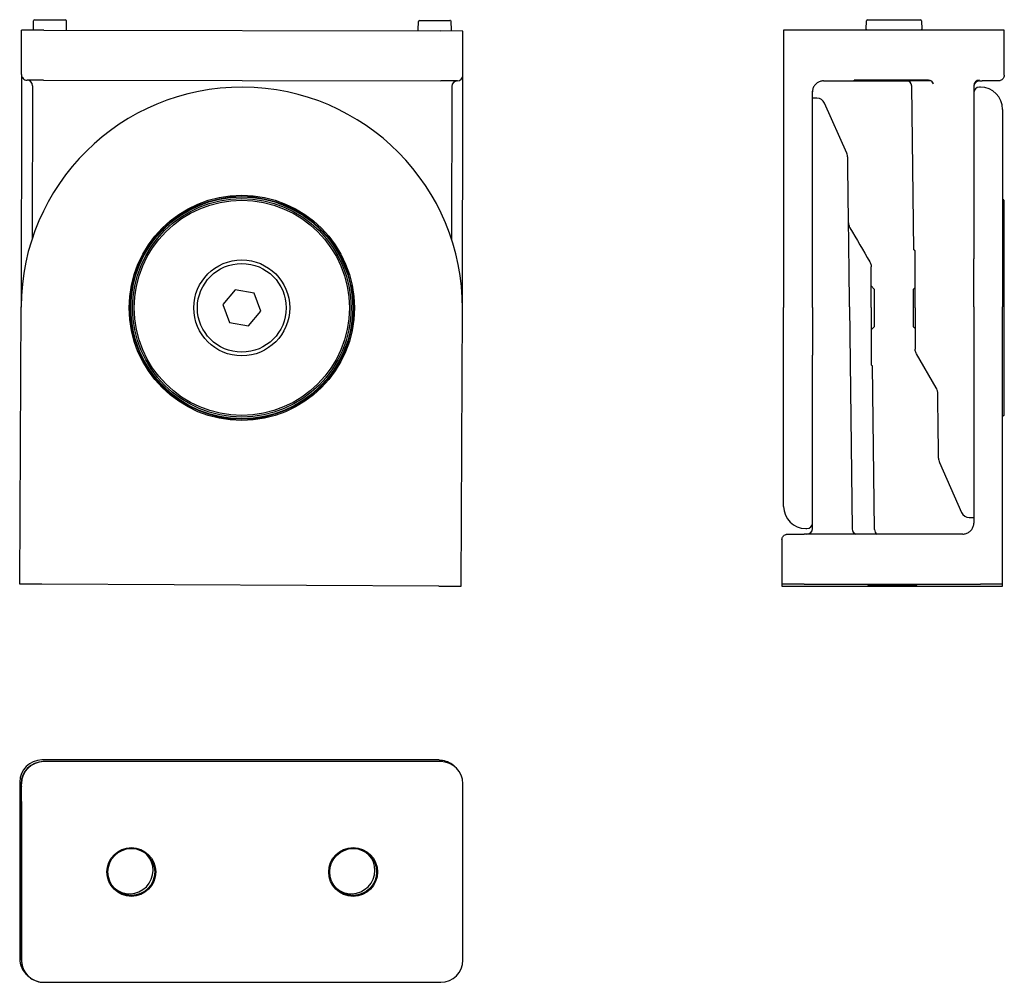
# Model space of a CAD drawing. Units: millimetres. Extents: x 130 to 308, y 50 to 223.
import ezdxf

# ---------------------------------------------------------------- set-up
doc = ezdxf.new("R2010")
doc.units = ezdxf.units.MM
doc.layers.add('VISIBILE', color=7, linetype='Continuous', lineweight=30)

msp = doc.modelspace()

# ---------------------------------------------------------------- linework, layer by layer
at = {"layer": 'VISIBILE'}
for p, q in [((132.66, 221.41), (132.69, 222.91)), ((132.89, 223.11), (138.36, 223.1)), ((138.56, 222.9), (138.59, 221.4)), ((202.06, 221.28), (202.09, 222.79)), ((202.29, 222.99), (207.76, 222.98)), ((207.96, 222.78), (207.99, 221.27)), ((282.85, 221.41), (282.88, 222.91)), ((283.08, 223.11), (292.62, 223.11)), ((292.82, 222.91), (292.85, 221.41)), ((130.51, 213.21), (130.52, 221.21)), ((134.52, 221.21), (130.52, 221.21)), ((134.52, 221.21), (206.12, 221.08)), ((210.12, 221.07), (206.12, 221.08)), ((210.11, 213.07), (210.12, 221.07)), ((267.95, 221.21), (267.95, 171.21)), ((303.75, 221.21), (271.95, 221.21)), ((307.75, 213.21), (307.75, 221.21)), ((130.51, 213.21), (130.51, 210.21)), ((307.75, 213.08), (307.75, 213.21)), ((134.51, 212.21), (131.51, 212.21)), ((134.51, 212.21), (206.11, 212.08)), ((209.11, 212.07), (206.11, 212.08)), ((210.11, 210.07), (210.11, 213.07)), ((275.15, 212.07), (290.39, 212.07)), ((280.7, 212.19), (280.7, 212.17)), ((287.85, 212.19), (280.7, 212.19)), ((280.7, 212.17), (280.7, 212.19)), ((280.7, 212.17), (287.85, 212.16)), ((287.85, 212.12), (280.7, 212.11)), ((280.7, 212.11), (280.7, 212.1)), ((280.7, 212.1), (280.7, 212.11)), ((280.7, 212.1), (287.85, 212.09)), ((294.06, 212.19), (287.85, 212.19)), ((287.85, 212.16), (287.85, 212.19)), ((287.85, 212.16), (294.05, 212.17)), ((290.2, 212.12), (287.85, 212.12)), ((287.85, 212.09), (287.85, 212.12)), ((287.85, 212.09), (290.32, 212.1)), ((294.24, 212.17), (294.05, 212.17)), ((295, 211.52), (295, 211.53)), ((303.25, 212.07), (303.75, 212.07)), ((130.51, 210.21), (130.44, 171.28)), ((132.51, 211.21), (132.46, 183.67)), ((208.11, 211.08), (208.06, 183.53)), ((210.04, 171.07), (210.11, 210.07)), ((273.15, 171.21), (273.15, 210.21)), ((291.43, 181.63), (291.06, 211.14)), ((302.25, 211.21), (302.25, 179.96)), ((303.45, 210.94), (303.25, 210.94)), ((273.97, 208.94), (273.15, 208.94)), ((279.34, 199.03), (275.35, 208.05)), ((307.45, 206.94), (307.45, 171.32)), ((307.65, 190.54), (307.45, 190.74)), ((307.65, 190.54), (307.65, 151.74)), ((291.43, 181.66), (291.43, 181.63)), ((291.45, 181.66), (291.45, 181.63)), ((291.65, 171.16), (291.65, 181.46)), ((302.25, 171.34), (302.25, 179.96)), ((169.06, 174.4), (166.83, 171.75)), ((172.47, 173.79), (169.06, 174.4)), ((284.3, 174.54), (283.75, 175.09)), ((284.3, 174.54), (284.3, 167.74)), ((291.4, 174.54), (291.65, 174.79)), ((291.4, 167.74), (291.4, 174.54)), ((173.65, 170.54), (172.47, 173.79)), ((130.19, 121.34), (130.44, 171.34)), ((166.83, 171.75), (168, 168.49)), ((171.42, 167.89), (173.65, 170.54)), ((209.79, 120.94), (210.04, 170.94)), ((267.95, 135.34), (267.95, 171.21)), ((273.15, 171.21), (273.15, 162.58)), ((279.84, 171.3), (280.34, 131.26)), ((283.75, 171.18), (283.75, 160.88)), ((302.25, 171.34), (302.25, 132.34)), ((307.45, 121.32), (307.45, 171.32)), ((168, 168.49), (171.42, 167.89)), ((284.3, 167.74), (283.75, 167.19)), ((291.4, 167.74), (291.65, 167.49)), ((273.15, 131.33), (273.15, 162.58)), ((295.48, 156.72), (291.92, 162.84)), ((284.34, 131.17), (283.97, 160.68)), ((307.65, 151.74), (307.45, 151.54)), ((296.06, 143.26), (300.05, 134.24)), ((301.43, 133.34), (302.25, 133.34)), ((300.25, 130.34), (271.65, 130.34)), ((271.95, 131.34), (272.15, 131.34)), ((267.65, 129.32), (267.65, 121.32)), ((134.19, 121.32), (130.19, 121.34)), ((205.79, 120.96), (134.19, 121.32)), ((205.79, 120.96), (209.79, 120.94)), ((267.65, 121.32), (267.65, 120.96)), ((271.65, 121.34), (303.45, 121.34)), ((271.65, 120.94), (303.45, 120.94)), ((307.45, 120.96), (307.45, 121.32)), ((134.23, 89.61), (134.19, 89.61)), ((205.83, 89.61), (134.23, 89.61)), ((134.44, 89.31), (134.44, 89.31)), ((134.52, 89.31), (134.44, 89.31)), ((206.12, 89.31), (134.52, 89.31)), ((130.19, 85.61), (130.19, 53.81)), ((130.44, 85.31), (130.44, 85.11)), ((130.52, 53.51), (130.52, 85.31)), ((210.12, 53.51), (210.12, 85.31)), ((130.51, 82.11), (130.51, 53.51)), ((134.51, 49.51), (134.52, 49.51)), ((134.52, 49.51), (206.12, 49.51))]:
    msp.add_line(p, q, dxfattribs=at)
for radius in [20.32, 20.1, 20, 19.7, 19.4, 8.65, 8]:
    msp.add_circle((170.24, 171.14), radius, dxfattribs=at)
for centre, radius, start, end in [((132.89, 222.91), 0.2, 89.8981, 178.8981), ((138.36, 222.9), 0.2, 54.4119, 89.8981), ((202.29, 222.79), 0.2, 89.8981, 178.8981), ((207.76, 222.78), 0.2, 54.4119, 89.8981), ((131.51, 213.21), 1, 179.8981, 269.8981), ((131.51, 211.21), 1, 359.8981, 89.8981), ((209.11, 211.07), 1, 89.8981, 179.8981), ((209.11, 213.07), 1, 269.8981, 359.8981), ((170.24, 171.14), 39.8, 359.7139, 179.7139), ((303.25, 209.94), 1, 90, 180), ((303.45, 206.94), 4, 0, 90), ((273.97, 207.44), 1.5, 23.8753, 90), ((271.95, 135.34), 4, 180, 270), ((301.43, 134.84), 1.5, 203.8753, 270), ((272.15, 132.34), 1, 270, 0), ((134.44, 85.31), 4, 90, 180), ((131.44, 85.11), 1, 180, 201.8687)]:
    msp.add_arc(centre, radius, start, end, dxfattribs=at)
for centre, major_axis, ratio, start_param, end_param in [((138.36, 222.9), (0.2, 0.003), 0.01745, 0, 0.001799), ((207.76, 222.78), (0.2, 0.003), 0.01745, 0, 0.001799), ((283.08, 222.91), (-0.2, 0.003), 0.999998, 4.729842, 6.283185), ((292.62, 222.91), (0.2, 0), 0.999998, 0.017453, 1.570796), ((271.95, 221.21), (-4, 0), 0.001778, 4.712389, 6.283185), ((303.75, 221.21), (4, 0), 0.001778, 0, 1.570796), ((292.51, 212.13), (2.44, 0), 0.001953, 3.141569, 3.32751), ((290.06, 211.13), (1, 0), 0.999998, 0.012345, 1.570796), ((294.06, 211.19), (-0.708, 0.707), 0.998974, 4.280723, 5.496761), ((294.06, 211.17), (0.708, 0.707), 0.998974, 5.853572, 6.836171), ((303.25, 211.21), (-0.708, -0.708), 0.998224, 3.92788, 5.498676), ((303.25, 211.07), (0.708, -0.708), 0.998224, 2.355306, 3.926102), ((277.51, 198.22), (2, 0), 0.999988, 0.012345, 0.41668), ((293.43, 181.66), (-2, 0), 0.001778, 6.129873, 6.283185), ((293.43, 181.63), (-2, 0), 0.001778, 0, 0.153312), ((293.45, 179.65), (-2.03, 2.03), 0.000878, 5.809548, 6.130763), ((293.45, 179.63), (-2.03, 2.03), 0.000878, 0.154178, 0.475392), ((277.84, 171.27), (2, 0.02), 0.022888, 0, 0.000062), ((281.95, 162.68), (2.03, -2.03), 0.002466, 0.155766, 0.47698), ((281.97, 160.68), (2, 0), 0.004994, 0.000062, 0.153312), ((297.89, 144.07), (-2, 0), 0.999998, 0.012345, 0.416702), ((272.15, 131.34), (-0.709, 0.709), 0.995019, 2.365753, 3.924494), ((281.34, 131.27), (-1, 0), 0.999988, 0.012345, 1.200158), ((285.34, 131.18), (-1, 0), 0.999988, 0.012345, 1.003787), ((271.65, 121.32), (-4, 0), 0.004994, 4.712389, 6.283185), ((271.65, 120.96), (-4, 0), 0.004994, 0, 1.570796), ((303.45, 121.32), (4, 0), 0.004994, 0, 1.570796), ((303.45, 120.96), (4, 0), 0.004994, 4.712389, 6.283185), ((134.19, 85.61), (0, 4), 0.999988, 0, 1.570796), ((134.52, 85.31), (0, 4), 0.999998, 0, 1.570796), ((206.12, 85.31), (0, 4), 0.999998, 4.712389, 6.283185), ((150.01, 69.71), (0, -4.23), 0.999988, 5.558012, 8.598443), ((190.01, 69.71), (0, -4.23), 0.999988, 5.55876, 8.599117), ((134.19, 53.81), (0, -4), 0.999988, 4.712389, 5.591328), ((134.52, 53.51), (0, -4), 0.999998, 4.712389, 6.283185), ((206.12, 53.51), (0, -4), 0.999998, 0, 1.570796)]:
    msp.add_ellipse(centre, major_axis=major_axis, ratio=ratio, start_param=start_param, end_param=end_param, dxfattribs=at)
for centre, major_axis, ratio in [((287.55, 121.24), (4.4, 0), 0.004994), ((287.55, 121.04), (4.4, 0), 0.004994), ((150.32, 69.41), (0, 4.4), 0.999998), ((150.32, 69.41), (0, 4.23), 0.999998), ((190.32, 69.41), (0, 4.4), 0.999998), ((190.32, 69.41), (0, 4.23), 0.999998)]:
    msp.add_ellipse(centre, major_axis=major_axis, ratio=ratio, dxfattribs=at)
for points, knots in [([(138.48, 223.06), (138.5, 223.05), (138.51, 223.03), (138.54, 223), (138.55, 222.98), (138.56, 222.94), (138.56, 222.92), (138.56, 222.9)], [0, 0, 0, 0, 0.00646862, 0.00646862, 0.01283588, 0.01283588, 0.01859765, 0.01859765, 0.01859765, 0.01859765]), ([(207.88, 222.94), (207.9, 222.93), (207.91, 222.91), (207.94, 222.88), (207.95, 222.86), (207.96, 222.82), (207.96, 222.8), (207.96, 222.78)], [0, 0, 0, 0, 0.00646862, 0.00646862, 0.01283588, 0.01283588, 0.01859765, 0.01859765, 0.01859765, 0.01859765]), ([(132.66, 221.21), (132.66, 221.21), (132.66, 221.22), (132.66, 221.22), (132.66, 221.24), (132.66, 221.25), (132.66, 221.26), (132.66, 221.31), (132.66, 221.35), (132.66, 221.41)], [0.6626406, 0.6626406, 0.6626406, 0.6626406, 0.6875, 0.6875, 0.6875, 0.75, 0.75, 0.75, 1, 1, 1, 1]), ([(202.06, 221.09), (202.06, 221.09), (202.06, 221.1), (202.06, 221.1), (202.06, 221.11), (202.06, 221.13), (202.06, 221.14), (202.06, 221.18), (202.06, 221.23), (202.06, 221.28)], [0.6626406, 0.6626406, 0.6626406, 0.6626406, 0.6875, 0.6875, 0.6875, 0.75, 0.75, 0.75, 1, 1, 1, 1]), ([(282.85, 221.41), (282.85, 221.35), (282.83, 221.3), (282.77, 221.24), (282.73, 221.22), (282.69, 221.21)], [0, 0, 0, 0, 0.5, 0.5, 0.8703693, 0.8703693, 0.8703693, 0.8703693]), ([(293.01, 221.21), (292.97, 221.22), (292.93, 221.24), (292.87, 221.3), (292.85, 221.35), (292.85, 221.41)], [0.1296307, 0.1296307, 0.1296307, 0.1296307, 0.5, 0.5, 1, 1, 1, 1]), ([(307.75, 213.08), (307.75, 212.97), (307.73, 212.86), (307.66, 212.66), (307.61, 212.56), (307.49, 212.39), (307.41, 212.32), (307.23, 212.2), (307.13, 212.15), (306.98, 212.11), (306.93, 212.09), (306.87, 212.09), (306.86, 212.08), (306.84, 212.08), (306.83, 212.08), (306.81, 212.08), (306.81, 212.08), (306.8, 212.08), (306.79, 212.08), (306.78, 212.08), (306.77, 212.08), (306.76, 212.08), (306.75, 212.08), (306.71, 212.08), (306.68, 212.08), (306.57, 212.08), (306.49, 212.08), (306.24, 212.08), (306.04, 212.08), (305.56, 212.07), (305.29, 212.07), (304.7, 212.07), (304.39, 212.07), (303.96, 212.07), (303.86, 212.07), (303.75, 212.07)], [0, 0, 0, 0, 0.0324309, 0.0324309, 0.0642754, 0.0642754, 0.0961405, 0.0961405, 0.1279977, 0.1279977, 0.1434261, 0.1434261, 0.1472851, 0.1472851, 0.150124, 0.150124, 0.1538827, 0.1538827, 0.1576949, 0.1576949, 0.1642624, 0.1642624, 0.1811932, 0.1811932, 0.2320575, 0.2320575, 0.2916879, 0.2916879, 0.3907959, 0.3907959, 0.4868515, 0.4868515, 0.5826399, 0.5826399, 0.6147488, 0.6147488, 0.6147488, 0.6147488]), ([(275.15, 212.07), (274.94, 212.07), (274.73, 212.04), (274.33, 211.91), (274.14, 211.82), (273.81, 211.57), (273.66, 211.42), (273.41, 211.08), (273.31, 210.89), (273.18, 210.49), (273.15, 210.28), (273.15, 210.07)], [4.712389, 4.712389, 4.712389, 4.712389, 5.026548, 5.026548, 5.340708, 5.340708, 5.654867, 5.654867, 5.969026, 5.969026, 6.283185, 6.283185, 6.283185, 6.283185]), ([(294.05, 212.17), (294.09, 212.17), (294.13, 212.17), (294.21, 212.16), (294.25, 212.15), (294.29, 212.14)], [0.000001, 0.000001, 0.000001, 0.000001, 0.01402987, 0.01402987, 0.02806248, 0.02806248, 0.02806248, 0.02806248]), ([(279.84, 171.3), (279.82, 173.05), (279.8, 174.81), (279.76, 178.27), (279.74, 179.96), (279.7, 183.23), (279.68, 184.79), (279.64, 187.73), (279.62, 189.11), (279.59, 191.61), (279.58, 192.74), (279.55, 194.71), (279.54, 195.54), (279.53, 196.89), (279.52, 197.41), (279.51, 198.09), (279.51, 198.25), (279.51, 198.24)], [0, 0, 0, 0, 0.125, 0.125, 0.25, 0.25, 0.375, 0.375, 0.5, 0.5, 0.625, 0.625, 0.75, 0.75, 0.875, 0.875, 1, 1, 1, 1]), ([(279.66, 186.47), (279.66, 186.44), (279.66, 186.4), (279.67, 186.28), (279.69, 186.2), (279.75, 185.93), (279.82, 185.74), (279.92, 185.57)], [2.41151443, 2.41151443, 2.41151443, 2.41151443, 2.42334651, 2.42334651, 2.44680788, 2.44680788, 2.50689239, 2.50689239, 2.50689239, 2.50689239]), ([(283.48, 179.45), (283.59, 179.26), (283.67, 179.05), (283.73, 178.75), (283.74, 178.66), (283.75, 178.56)], [0, 0, 0, 0, 0.06480227, 0.06480227, 0.0930982, 0.0930982, 0.0930982, 0.0930982]), ([(283.75, 171.18), (283.75, 171.28), (283.75, 171.36), (283.75, 171.53), (283.75, 171.62), (283.75, 171.87), (283.75, 172.04), (283.75, 172.54), (283.75, 172.86), (283.75, 173.78), (283.75, 174.36), (283.75, 175.55), (283.75, 176.38), (283.75, 177.59), (283.75, 178.09), (283.75, 178.45), (283.75, 178.51), (283.75, 178.56), (283.75, 178.56), (283.75, 178.56)], [-2.344323, -2.344323, -2.344323, -2.344323, -2.31173, -2.31173, -2.279275, -2.279275, -2.215425, -2.215425, -2.091552, -2.091552, -1.853047, -1.853047, -1.565962, -1.565962, -1.373627, -1.373627, -1.304011, -1.304011, -1.273222, -1.273222, -1.273222, -1.273222]), ([(291.65, 171.16), (291.65, 171.06), (291.65, 170.98), (291.65, 170.81), (291.65, 170.72), (291.65, 170.47), (291.65, 170.3), (291.65, 169.8), (291.65, 169.48), (291.65, 168.56), (291.65, 167.98), (291.65, 166.78), (291.65, 165.94), (291.65, 164.72), (291.65, 164.22), (291.65, 163.84), (291.65, 163.78), (291.65, 163.73), (291.65, 163.72), (291.65, 163.72), (291.65, 163.72), (291.65, 163.72)], [-2.344323, -2.344323, -2.344323, -2.344323, -2.31173, -2.31173, -2.279275, -2.279275, -2.215425, -2.215425, -2.091552, -2.091552, -1.853047, -1.853047, -1.565962, -1.565962, -1.373627, -1.373627, -1.304011, -1.304011, -1.27059, -1.27059, -1.269904, -1.269904, -1.269904, -1.269904]), ([(291.92, 162.84), (291.81, 163.02), (291.73, 163.23), (291.67, 163.54), (291.66, 163.63), (291.65, 163.72)], [0, 0, 0, 0, 0.06480255, 0.06480255, 0.09309164, 0.09309164, 0.09309164, 0.09309164]), ([(295.75, 155.74), (295.75, 155.74), (295.75, 155.74), (295.75, 155.74), (295.75, 155.74), (295.75, 155.75), (295.75, 155.75), (295.75, 155.76), (295.75, 155.76), (295.75, 155.77), (295.75, 155.77), (295.75, 155.78), (295.75, 155.79), (295.74, 155.88), (295.73, 155.96), (295.71, 156.13), (295.69, 156.21), (295.62, 156.44), (295.55, 156.59), (295.48, 156.72)], [2.3946254, 2.3946254, 2.3946254, 2.3946254, 2.4029087, 2.4029087, 2.4110587, 2.4110587, 2.4125392, 2.4125392, 2.4140321, 2.4140321, 2.415537, 2.415537, 2.4185449, 2.4185449, 2.4423628, 2.4423628, 2.4685205, 2.4685205, 2.5147686, 2.5147686, 2.5147686, 2.5147686]), ([(295.89, 144.04), (295.89, 144.04), (295.89, 144.21), (295.88, 144.9), (295.87, 145.42), (295.86, 146.78), (295.85, 147.62), (295.82, 149.6), (295.81, 150.73), (295.78, 153.15), (295.76, 154.43), (295.75, 155.78)], [0, 0, 0, 0, 0.125, 0.125, 0.25, 0.25, 0.375, 0.375, 0.5, 0.5, 0.6161503, 0.6161503, 0.6161503, 0.6161503]), ([(300.25, 130.34), (300.46, 130.34), (300.67, 130.37), (301.07, 130.5), (301.26, 130.6), (301.6, 130.84), (301.75, 130.99), (301.99, 131.33), (302.09, 131.52), (302.22, 131.92), (302.25, 132.13), (302.25, 132.34)], [4.712389, 4.712389, 4.712389, 4.712389, 5.026548, 5.026548, 5.340708, 5.340708, 5.654867, 5.654867, 5.969026, 5.969026, 6.283185, 6.283185, 6.283185, 6.283185]), ([(267.65, 129.32), (267.65, 129.43), (267.67, 129.54), (267.74, 129.74), (267.79, 129.84), (267.92, 130.01), (267.99, 130.08), (268.17, 130.2), (268.27, 130.25), (268.41, 130.29), (268.45, 130.3), (268.51, 130.31), (268.52, 130.31), (268.55, 130.32), (268.56, 130.32), (268.58, 130.32), (268.59, 130.32), (268.62, 130.32), (268.63, 130.32), (268.67, 130.32), (268.7, 130.33), (268.8, 130.33), (268.89, 130.33), (269.15, 130.33), (269.37, 130.33), (269.87, 130.33), (270.15, 130.34), (270.74, 130.34), (271.06, 130.34), (271.47, 130.34), (271.56, 130.34), (271.65, 130.34)], [0, 0, 0, 0, 0.0324394, 0.0324394, 0.0642917, 0.0642917, 0.0961622, 0.0961622, 0.1279747, 0.1279747, 0.1416905, 0.1416905, 0.1473605, 0.1473605, 0.1536142, 0.1536142, 0.160899, 0.160899, 0.1752258, 0.1752258, 0.2181415, 0.2181415, 0.282809, 0.282809, 0.3876497, 0.3876497, 0.4845635, 0.4845635, 0.5806904, 0.5806904, 0.6076338, 0.6076338, 0.6076338, 0.6076338]), ([(205.83, 89.61), (206.24, 89.61), (206.66, 89.54), (207.46, 89.28), (207.84, 89.09), (208.41, 88.68), (208.62, 88.49), (208.8, 88.28)], [4.712389, 4.712389, 4.712389, 4.712389, 5.0265482, 5.0265482, 5.3407075, 5.3407075, 5.5523816, 5.5523816, 5.5523816, 5.5523816]), ([(130.51, 82.11), (130.51, 82.43), (130.51, 82.76), (130.51, 83.37), (130.51, 83.66), (130.51, 84.16), (130.51, 84.39), (130.51, 84.75), (130.51, 84.89), (130.51, 85.02), (130.51, 85.05), (130.51, 85.07), (130.51, 85.08), (130.51, 85.08)], [0, 0, 0, 0, 0.0971724, 0.0971724, 0.1925837, 0.1925837, 0.2880109, 0.2880109, 0.3832546, 0.3832546, 0.4297134, 0.4297134, 0.4437271, 0.4437271, 0.4437271, 0.4437271]), ([(130.51, 53.51), (130.51, 53.09), (130.58, 52.67), (130.84, 51.87), (131.03, 51.5), (131.52, 50.82), (131.82, 50.52), (132.5, 50.03), (132.88, 49.83), (133.67, 49.57), (134.09, 49.51), (134.51, 49.51)], [3.141593, 3.141593, 3.141593, 3.141593, 3.455752, 3.455752, 3.769911, 3.769911, 4.08407, 4.08407, 4.39823, 4.39823, 4.712389, 4.712389, 4.712389, 4.712389])]:
    msp.add_open_spline(points, degree=3, knots=knots, dxfattribs=at)
for points in [[(138.59, 221.4), (138.59, 221.32), (138.59, 221.26), (138.59, 221.2)], [(207.99, 221.27), (207.99, 221.2), (207.99, 221.13), (207.99, 221.08)], [(279.34, 199.03), (279.34, 199.03), (279.34, 199.03), (279.34, 199.03)], [(279.92, 185.57), (279.92, 185.57), (279.92, 185.57), (279.92, 185.57)], [(279.92, 185.57), (281.11, 183.53), (282.3, 181.49), (283.48, 179.45)], [(291.92, 162.84), (291.92, 162.84), (291.92, 162.84), (291.92, 162.84)], [(295.48, 156.72), (295.48, 156.72), (295.48, 156.72), (295.48, 156.72)]]:
    msp.add_open_spline(points, degree=3, dxfattribs=at)

doc.saveas('drawing.dxf')
